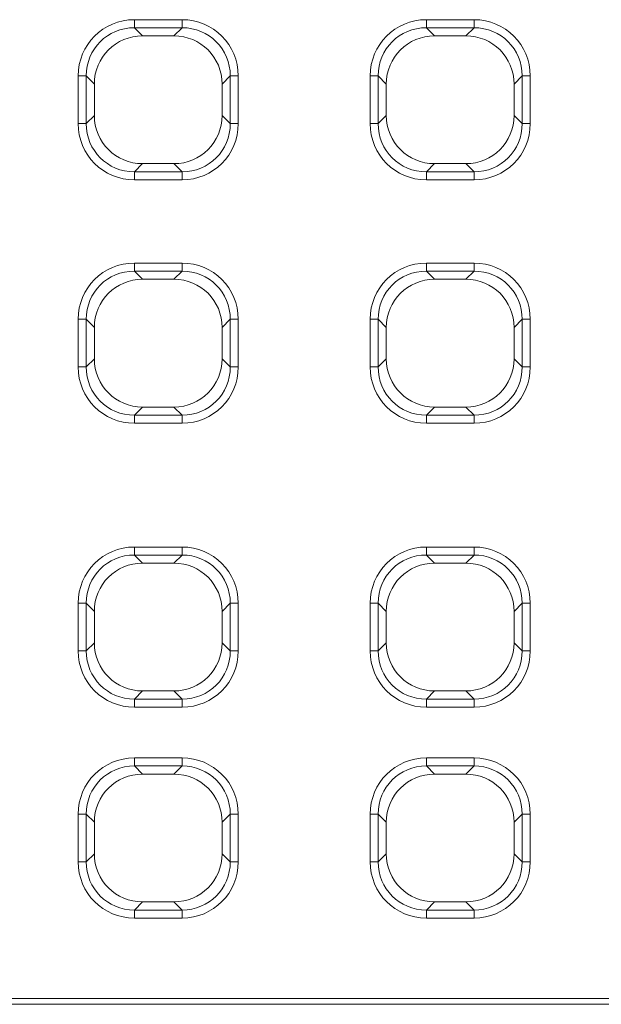
# Model space of a CAD drawing. Units: millimetres. Extents: x 99010 to 104005, y -1865 to 1699.
# Drawn here: x 103528 to 103600, y -1337 to -1216 of the extents above; entities that cross this region are included whole.
import ezdxf

# ---------------------------------------------------------------- set-up
doc = ezdxf.new("R2010")
doc.units = ezdxf.units.MM
doc.header["$LTSCALE"] = 2.5
doc.layers.get('0').update_dxf_attribs({"color": 10})

msp = doc.modelspace()

# ---------------------------------------------------------------- linework, layer by layer
at = {"linetype": 'Continuous', "lineweight": 0}
for p, q in [((103542.231, -1215.578), (103548.106, -1215.578)), ((103542.231, -1216.569), (103542.231, -1215.578)), ((103548.106, -1216.569), (103548.106, -1215.578)), ((103578.231, -1215.578), (103584.106, -1215.578)), ((103578.231, -1216.569), (103578.231, -1215.578)), ((103584.106, -1216.569), (103584.106, -1215.578)), ((103548.106, -1216.569), (103542.231, -1216.569)), ((103542.231, -1216.569), (103543.235, -1217.572)), ((103547.103, -1217.572), (103548.106, -1216.569)), ((103584.106, -1216.569), (103578.231, -1216.569)), ((103578.231, -1216.569), (103579.235, -1217.572)), ((103583.103, -1217.572), (103584.106, -1216.569)), ((103535.3, -1228.385), (103535.3, -1222.51)), ((103536.29, -1222.51), (103535.3, -1222.51)), ((103536.29, -1222.51), (103536.29, -1228.385)), ((103537.293, -1223.514), (103536.29, -1222.51)), ((103554.048, -1222.51), (103553.045, -1223.514)), ((103555.038, -1222.51), (103554.048, -1222.51)), ((103554.048, -1228.385), (103554.048, -1222.51)), ((103555.038, -1222.51), (103555.038, -1228.385)), ((103571.3, -1228.385), (103571.3, -1222.51)), ((103572.29, -1222.51), (103571.3, -1222.51)), ((103572.29, -1222.51), (103572.29, -1228.385)), ((103573.293, -1223.514), (103572.29, -1222.51)), ((103590.048, -1222.51), (103589.045, -1223.514)), ((103591.038, -1222.51), (103590.048, -1222.51)), ((103590.048, -1228.385), (103590.048, -1222.51)), ((103591.038, -1222.51), (103591.038, -1228.385)), ((103536.29, -1228.385), (103537.293, -1227.382)), ((103553.045, -1227.382), (103554.048, -1228.385)), ((103572.29, -1228.385), (103573.293, -1227.382)), ((103589.045, -1227.382), (103590.048, -1228.385)), ((103536.29, -1228.385), (103535.3, -1228.385)), ((103555.038, -1228.385), (103554.048, -1228.385)), ((103572.29, -1228.385), (103571.3, -1228.385)), ((103591.038, -1228.385), (103590.048, -1228.385)), ((103543.235, -1233.323), (103542.231, -1234.327)), ((103548.106, -1234.327), (103547.103, -1233.323)), ((103579.235, -1233.323), (103578.231, -1234.327)), ((103584.106, -1234.327), (103583.103, -1233.323)), ((103542.231, -1235.317), (103542.231, -1234.327)), ((103542.231, -1234.327), (103548.106, -1234.327)), ((103548.106, -1235.317), (103542.231, -1235.317)), ((103548.106, -1235.317), (103548.106, -1234.327)), ((103578.231, -1235.317), (103578.231, -1234.327)), ((103578.231, -1234.327), (103584.106, -1234.327)), ((103584.106, -1235.317), (103578.231, -1235.317)), ((103584.106, -1235.317), (103584.106, -1234.327)), ((103542.231, -1245.578), (103548.106, -1245.578)), ((103542.231, -1246.569), (103542.231, -1245.578)), ((103548.106, -1246.569), (103548.106, -1245.578)), ((103578.231, -1245.578), (103584.106, -1245.578)), ((103578.231, -1246.569), (103578.231, -1245.578)), ((103584.106, -1246.569), (103584.106, -1245.578)), ((103548.106, -1246.569), (103542.231, -1246.569)), ((103542.231, -1246.569), (103543.235, -1247.572)), ((103547.103, -1247.572), (103548.106, -1246.569)), ((103584.106, -1246.569), (103578.231, -1246.569)), ((103578.231, -1246.569), (103579.235, -1247.572)), ((103583.103, -1247.572), (103584.106, -1246.569)), ((103535.3, -1258.385), (103535.3, -1252.51)), ((103536.29, -1252.51), (103535.3, -1252.51)), ((103536.29, -1252.51), (103536.29, -1258.385)), ((103537.293, -1253.514), (103536.29, -1252.51)), ((103554.048, -1252.51), (103553.045, -1253.514)), ((103555.038, -1252.51), (103554.048, -1252.51)), ((103554.048, -1258.385), (103554.048, -1252.51)), ((103555.038, -1252.51), (103555.038, -1258.385)), ((103571.3, -1258.385), (103571.3, -1252.51)), ((103572.29, -1252.51), (103571.3, -1252.51)), ((103572.29, -1252.51), (103572.29, -1258.385)), ((103573.293, -1253.514), (103572.29, -1252.51)), ((103590.048, -1252.51), (103589.045, -1253.514)), ((103591.038, -1252.51), (103590.048, -1252.51)), ((103590.048, -1258.385), (103590.048, -1252.51)), ((103591.038, -1252.51), (103591.038, -1258.385)), ((103536.29, -1258.385), (103537.293, -1257.382)), ((103553.045, -1257.382), (103554.048, -1258.385)), ((103572.29, -1258.385), (103573.293, -1257.382)), ((103589.045, -1257.382), (103590.048, -1258.385)), ((103536.29, -1258.385), (103535.3, -1258.385)), ((103555.038, -1258.385), (103554.048, -1258.385)), ((103572.29, -1258.385), (103571.3, -1258.385)), ((103591.038, -1258.385), (103590.048, -1258.385)), ((103543.235, -1263.323), (103542.231, -1264.327)), ((103548.106, -1264.327), (103547.103, -1263.323)), ((103579.235, -1263.323), (103578.231, -1264.327)), ((103584.106, -1264.327), (103583.103, -1263.323)), ((103542.231, -1265.317), (103542.231, -1264.327)), ((103542.231, -1264.327), (103548.106, -1264.327)), ((103548.106, -1265.317), (103548.106, -1264.327)), ((103578.231, -1265.317), (103578.231, -1264.327)), ((103578.231, -1264.327), (103584.106, -1264.327)), ((103584.106, -1265.317), (103584.106, -1264.327)), ((103548.106, -1265.317), (103542.231, -1265.317)), ((103584.106, -1265.317), (103578.231, -1265.317)), ((103542.231, -1280.578), (103548.106, -1280.578)), ((103542.231, -1281.569), (103542.231, -1280.578)), ((103548.106, -1281.569), (103542.231, -1281.569)), ((103543.235, -1282.572), (103542.231, -1281.569)), ((103548.106, -1281.569), (103547.103, -1282.572)), ((103548.106, -1281.569), (103548.106, -1280.578)), ((103578.231, -1280.578), (103584.106, -1280.578)), ((103578.231, -1280.578), (103578.231, -1281.569)), ((103584.106, -1281.569), (103578.231, -1281.569)), ((103578.231, -1281.569), (103579.235, -1282.572)), ((103583.103, -1282.572), (103584.106, -1281.569)), ((103584.106, -1280.578), (103584.106, -1281.569)), ((103535.3, -1293.385), (103535.3, -1287.51)), ((103536.29, -1287.51), (103535.3, -1287.51)), ((103536.29, -1287.51), (103536.29, -1293.385)), ((103536.29, -1287.51), (103537.293, -1288.514)), ((103553.045, -1288.514), (103554.048, -1287.51)), ((103555.038, -1287.51), (103554.048, -1287.51)), ((103554.048, -1293.385), (103554.048, -1287.51)), ((103555.038, -1287.51), (103555.038, -1293.385)), ((103571.3, -1293.385), (103571.3, -1287.51)), ((103571.3, -1287.51), (103572.29, -1287.51)), ((103572.29, -1287.51), (103572.29, -1293.385)), ((103573.293, -1288.514), (103572.29, -1287.51)), ((103590.048, -1287.51), (103589.045, -1288.514)), ((103590.048, -1293.385), (103590.048, -1287.51)), ((103590.048, -1287.51), (103591.038, -1287.51)), ((103591.038, -1287.51), (103591.038, -1293.385)), ((103537.293, -1292.382), (103536.29, -1293.385)), ((103554.048, -1293.385), (103553.045, -1292.382)), ((103572.29, -1293.385), (103573.293, -1292.382)), ((103589.045, -1292.382), (103590.048, -1293.385)), ((103536.29, -1293.385), (103535.3, -1293.385)), ((103555.038, -1293.385), (103554.048, -1293.385)), ((103571.3, -1293.385), (103572.29, -1293.385)), ((103590.048, -1293.385), (103591.038, -1293.385)), ((103542.231, -1299.327), (103543.235, -1298.323)), ((103547.103, -1298.323), (103548.106, -1299.327)), ((103579.235, -1298.323), (103578.231, -1299.327)), ((103584.106, -1299.327), (103583.103, -1298.323)), ((103542.231, -1300.317), (103542.231, -1299.327)), ((103542.231, -1299.327), (103548.106, -1299.327)), ((103548.106, -1300.317), (103548.106, -1299.327)), ((103578.231, -1299.327), (103578.231, -1300.317)), ((103578.231, -1299.327), (103584.106, -1299.327)), ((103584.106, -1299.327), (103584.106, -1300.317)), ((103548.106, -1300.317), (103542.231, -1300.317)), ((103584.106, -1300.317), (103578.231, -1300.317)), ((103542.231, -1306.578), (103548.106, -1306.578)), ((103542.231, -1307.569), (103542.231, -1306.578)), ((103548.106, -1307.569), (103548.106, -1306.578)), ((103578.231, -1306.578), (103584.106, -1306.578)), ((103578.231, -1306.578), (103578.231, -1307.569)), ((103584.106, -1306.578), (103584.106, -1307.569)), ((103548.106, -1307.569), (103542.231, -1307.569)), ((103543.235, -1308.572), (103542.231, -1307.569)), ((103548.106, -1307.569), (103547.103, -1308.572)), ((103584.106, -1307.569), (103578.231, -1307.569)), ((103578.231, -1307.569), (103579.235, -1308.572)), ((103583.103, -1308.572), (103584.106, -1307.569)), ((103535.3, -1319.385), (103535.3, -1313.51)), ((103536.29, -1313.51), (103535.3, -1313.51)), ((103536.29, -1313.51), (103536.29, -1319.385)), ((103536.29, -1313.51), (103537.293, -1314.514)), ((103553.045, -1314.514), (103554.048, -1313.51)), ((103555.038, -1313.51), (103554.048, -1313.51)), ((103554.048, -1319.385), (103554.048, -1313.51)), ((103555.038, -1313.51), (103555.038, -1319.385)), ((103571.3, -1319.385), (103571.3, -1313.51)), ((103571.3, -1313.51), (103572.29, -1313.51)), ((103572.29, -1313.51), (103572.29, -1319.385)), ((103573.293, -1314.514), (103572.29, -1313.51)), ((103590.048, -1313.51), (103589.045, -1314.514)), ((103590.048, -1313.51), (103591.038, -1313.51)), ((103590.048, -1319.385), (103590.048, -1313.51)), ((103591.038, -1313.51), (103591.038, -1319.385)), ((103537.293, -1318.382), (103536.29, -1319.385)), ((103554.048, -1319.385), (103553.045, -1318.382)), ((103572.29, -1319.385), (103573.293, -1318.382)), ((103589.045, -1318.382), (103590.048, -1319.385)), ((103536.29, -1319.385), (103535.3, -1319.385)), ((103555.038, -1319.385), (103554.048, -1319.385)), ((103571.3, -1319.385), (103572.29, -1319.385)), ((103590.048, -1319.385), (103591.038, -1319.385)), ((103542.231, -1325.327), (103543.235, -1324.323)), ((103542.231, -1326.317), (103542.231, -1325.327)), ((103542.231, -1325.327), (103548.106, -1325.327)), ((103547.103, -1324.323), (103548.106, -1325.327)), ((103548.106, -1326.317), (103548.106, -1325.327)), ((103579.235, -1324.323), (103578.231, -1325.327)), ((103578.231, -1325.327), (103578.231, -1326.317)), ((103578.231, -1325.327), (103584.106, -1325.327)), ((103584.106, -1325.327), (103583.103, -1324.323)), ((103584.106, -1325.327), (103584.106, -1326.317)), ((103548.106, -1326.317), (103542.231, -1326.317)), ((103584.106, -1326.317), (103578.231, -1326.317))]:
    msp.add_line(p, q, dxfattribs=at)
at = {"linetype": 'Continuous', "lineweight": 15}
for p, q in [((103547.103, -1217.572), (103543.235, -1217.572)), ((103579.235, -1217.572), (103583.103, -1217.572)), ((103537.293, -1223.514), (103537.293, -1227.382)), ((103553.045, -1227.382), (103553.045, -1223.514)), ((103573.293, -1227.382), (103573.293, -1223.514)), ((103589.045, -1223.514), (103589.045, -1227.382)), ((103543.235, -1233.323), (103547.103, -1233.323)), ((103583.103, -1233.323), (103579.235, -1233.323)), ((103547.103, -1247.572), (103543.235, -1247.572)), ((103579.235, -1247.572), (103583.103, -1247.572)), ((103537.293, -1253.514), (103537.293, -1257.382)), ((103553.045, -1257.382), (103553.045, -1253.514)), ((103573.293, -1257.382), (103573.293, -1253.514)), ((103589.045, -1253.514), (103589.045, -1257.382)), ((103543.235, -1263.323), (103547.103, -1263.323)), ((103583.103, -1263.323), (103579.235, -1263.323)), ((103543.235, -1282.572), (103547.103, -1282.572)), ((103583.103, -1282.572), (103579.235, -1282.572)), ((103537.293, -1292.382), (103537.293, -1288.514)), ((103553.045, -1288.514), (103553.045, -1292.382)), ((103573.293, -1288.514), (103573.293, -1292.382)), ((103589.045, -1292.382), (103589.045, -1288.514)), ((103547.103, -1298.323), (103543.235, -1298.323)), ((103579.235, -1298.323), (103583.103, -1298.323)), ((103543.235, -1308.572), (103547.103, -1308.572)), ((103583.103, -1308.572), (103579.235, -1308.572)), ((103537.293, -1318.382), (103537.293, -1314.514)), ((103553.045, -1314.514), (103553.045, -1318.382)), ((103573.293, -1314.514), (103573.293, -1318.382)), ((103589.045, -1318.382), (103589.045, -1314.514)), ((103547.103, -1324.323), (103543.235, -1324.323)), ((103579.235, -1324.323), (103583.103, -1324.323)), ((103431.483, -1336.248), (103667.969, -1336.248)), ((103431.04, -1336.948), (103668.669, -1336.948))]:
    msp.add_line(p, q, dxfattribs=at)
at = {"linetype": 'Continuous', "lineweight": 0}
for centre, major_axis, ratio, start_param, end_param in [((103542.368, -1222.647), (5.047, -5.047), 0.9808148, 2.3658797, 3.9173056), ((103547.969, -1222.647), (-5.047, -5.047), 0.9808148, 2.3658797, 3.9173056), ((103578.368, -1222.647), (5.047, -5.047), 0.9808148, 2.3658797, 3.9173056), ((103583.969, -1222.647), (-5.047, -5.047), 0.9808148, 2.3658797, 3.9173056), ((103542.368, -1222.647), (4.353, -4.353), 0.9746418, 2.3658797, 3.9173056), ((103547.969, -1222.647), (4.353, 4.353), 0.9746418, 5.5074723, 7.0588983), ((103578.368, -1222.647), (4.353, -4.353), 0.9746418, 2.3658797, 3.9173056), ((103583.969, -1222.647), (4.353, 4.353), 0.9746418, 5.5074723, 7.0588983), ((103542.368, -1228.248), (5.047, 5.047), 0.9808148, 2.3658797, 3.9173056), ((103542.368, -1228.248), (4.353, 4.353), 0.9746418, 2.3658797, 3.9173056), ((103547.969, -1228.248), (-5.047, 5.047), 0.9808148, 2.3658797, 3.9173056), ((103547.969, -1228.248), (4.353, -4.353), 0.9746418, 5.5074723, 7.0588983), ((103578.368, -1228.248), (5.047, 5.047), 0.9808148, 2.3658797, 3.9173056), ((103578.368, -1228.248), (4.353, 4.353), 0.9746418, 2.3658797, 3.9173056), ((103583.969, -1228.248), (-5.047, 5.047), 0.9808148, 2.3658797, 3.9173056), ((103583.969, -1228.248), (4.353, -4.353), 0.9746418, 5.5074723, 7.0588983), ((103542.368, -1252.647), (5.047, -5.047), 0.9808148, 2.3658797, 3.9173056), ((103547.969, -1252.647), (-5.047, -5.047), 0.9808148, 2.3658797, 3.9173056), ((103578.368, -1252.647), (5.047, -5.047), 0.9808148, 2.3658797, 3.9173056), ((103583.969, -1252.647), (-5.047, -5.047), 0.9808148, 2.3658797, 3.9173056), ((103542.368, -1252.647), (-4.353, 4.353), 0.9746418, 5.5074723, 7.0588983), ((103547.969, -1252.647), (4.353, 4.353), 0.9746418, 5.5074723, 7.0588983), ((103578.368, -1252.647), (-4.353, 4.353), 0.9746418, 5.5074723, 7.0588983), ((103583.969, -1252.647), (4.353, 4.353), 0.9746418, 5.5074723, 7.0588983), ((103542.368, -1258.248), (5.047, 5.047), 0.9808148, 2.3658797, 3.9173056), ((103542.368, -1258.248), (4.353, 4.353), 0.9746418, 2.3658797, 3.9173056), ((103547.969, -1258.248), (-5.047, 5.047), 0.9808148, 2.3658797, 3.9173056), ((103547.969, -1258.248), (4.353, -4.353), 0.9746418, 5.5074723, 7.0588983), ((103578.368, -1258.248), (5.047, 5.047), 0.9808148, 2.3658797, 3.9173056), ((103578.368, -1258.248), (4.353, 4.353), 0.9746418, 2.3658797, 3.9173056), ((103583.969, -1258.248), (-5.047, 5.047), 0.9808148, 2.3658797, 3.9173056), ((103583.969, -1258.248), (4.353, -4.353), 0.9746418, 5.5074723, 7.0588983), ((103542.368, -1287.647), (5.047, -5.047), 0.9808148, 2.3658797, 3.9173056), ((103542.368, -1287.647), (-4.353, 4.353), 0.9746418, 5.5074723, 7.0588983), ((103547.969, -1287.647), (-5.047, -5.047), 0.9808148, 2.3658797, 3.9173056), ((103547.969, -1287.647), (4.353, 4.353), 0.9746418, 5.5074723, 7.0588983), ((103578.368, -1287.647), (5.047, -5.047), 0.9808148, 2.3658797, 3.9173056), ((103578.368, -1287.647), (-4.353, 4.353), 0.9746418, 5.5074723, 7.0588983), ((103583.969, -1287.647), (-5.047, -5.047), 0.9808148, 2.3658797, 3.9173056), ((103583.969, -1287.647), (4.353, 4.353), 0.9746418, 5.5074723, 7.0588983), ((103542.368, -1293.248), (5.047, 5.047), 0.9808148, 2.3658797, 3.9173056), ((103542.368, -1293.248), (4.353, 4.353), 0.9746418, 2.3658797, 3.9173056), ((103547.969, -1293.248), (-5.047, 5.047), 0.9808148, 2.3658797, 3.9173056), ((103547.969, -1293.248), (4.353, -4.353), 0.9746418, 5.5074723, 7.0588983), ((103578.368, -1293.248), (5.047, 5.047), 0.9808148, 2.3658797, 3.9173056), ((103578.368, -1293.248), (4.353, 4.353), 0.9746418, 2.3658797, 3.9173056), ((103583.969, -1293.248), (-5.047, 5.047), 0.9808148, 2.3658797, 3.9173056), ((103583.969, -1293.248), (4.353, -4.353), 0.9746418, 5.5074723, 7.0588983), ((103542.368, -1313.647), (5.047, -5.047), 0.9808148, 2.3658797, 3.9173056), ((103547.969, -1313.647), (-5.047, -5.047), 0.9808148, 2.3658797, 3.9173056), ((103578.368, -1313.647), (5.047, -5.047), 0.9808148, 2.3658797, 3.9173056), ((103583.969, -1313.647), (-5.047, -5.047), 0.9808148, 2.3658797, 3.9173056), ((103542.368, -1313.647), (4.353, -4.353), 0.9746418, 2.3658797, 3.9173056), ((103547.969, -1313.647), (4.353, 4.353), 0.9746418, 5.5074723, 7.0588983), ((103578.368, -1313.647), (-4.353, 4.353), 0.9746418, 5.5074723, 7.0588983), ((103583.969, -1313.647), (4.353, 4.353), 0.9746418, 5.5074723, 7.0588983), ((103542.368, -1319.248), (5.047, 5.047), 0.9808148, 2.3658797, 3.9173056), ((103542.368, -1319.248), (4.353, 4.353), 0.9746418, 2.3658797, 3.9173056), ((103547.969, -1319.248), (-5.047, 5.047), 0.9808148, 2.3658797, 3.9173056), ((103547.969, -1319.248), (4.353, -4.353), 0.9746418, 5.5074723, 7.0588983), ((103578.368, -1319.248), (5.047, 5.047), 0.9808148, 2.3658797, 3.9173056), ((103578.368, -1319.248), (4.353, 4.353), 0.9746418, 2.3658797, 3.9173056), ((103583.969, -1319.248), (-5.047, 5.047), 0.9808148, 2.3658797, 3.9173056), ((103583.969, -1319.248), (4.353, -4.353), 0.9746418, 5.5074723, 7.0588983)]:
    msp.add_ellipse(centre, major_axis=major_axis, ratio=ratio, start_param=start_param, end_param=end_param, dxfattribs=at)
at = {"linetype": 'Continuous', "lineweight": 15}
for centre, major_axis in [((103543.352, -1223.631), (4.326, -4.326)), ((103546.986, -1223.631), (-4.326, -4.326)), ((103579.352, -1223.631), (4.326, -4.326)), ((103582.986, -1223.631), (-4.326, -4.326)), ((103543.352, -1227.264), (4.326, 4.326)), ((103546.986, -1227.264), (-4.326, 4.326)), ((103579.352, -1227.264), (4.326, 4.326)), ((103582.986, -1227.264), (-4.326, 4.326)), ((103543.352, -1253.631), (4.326, -4.326)), ((103546.986, -1253.631), (-4.326, -4.326)), ((103579.352, -1253.631), (4.326, -4.326)), ((103582.986, -1253.631), (-4.326, -4.326)), ((103543.352, -1257.264), (4.326, 4.326)), ((103546.986, -1257.264), (-4.326, 4.326)), ((103579.352, -1257.264), (4.326, 4.326)), ((103582.986, -1257.264), (-4.326, 4.326)), ((103543.352, -1288.631), (4.326, -4.326)), ((103546.986, -1288.631), (-4.326, -4.326)), ((103579.352, -1288.631), (4.326, -4.326)), ((103582.986, -1288.631), (-4.326, -4.326)), ((103543.352, -1292.264), (4.326, 4.326)), ((103546.986, -1292.264), (-4.326, 4.326)), ((103579.352, -1292.264), (4.326, 4.326)), ((103582.986, -1292.264), (-4.326, 4.326)), ((103543.352, -1314.631), (4.326, -4.326)), ((103546.986, -1314.631), (-4.326, -4.326)), ((103579.352, -1314.631), (4.326, -4.326)), ((103582.986, -1314.631), (-4.326, -4.326)), ((103543.352, -1318.264), (4.326, 4.326)), ((103546.986, -1318.264), (-4.326, 4.326)), ((103579.352, -1318.264), (4.326, 4.326)), ((103582.986, -1318.264), (-4.326, 4.326))]:
    msp.add_ellipse(centre, major_axis=major_axis, ratio=0.9808148, start_param=2.3658797, end_param=3.9173056, dxfattribs=at)

doc.saveas('drawing.dxf')
